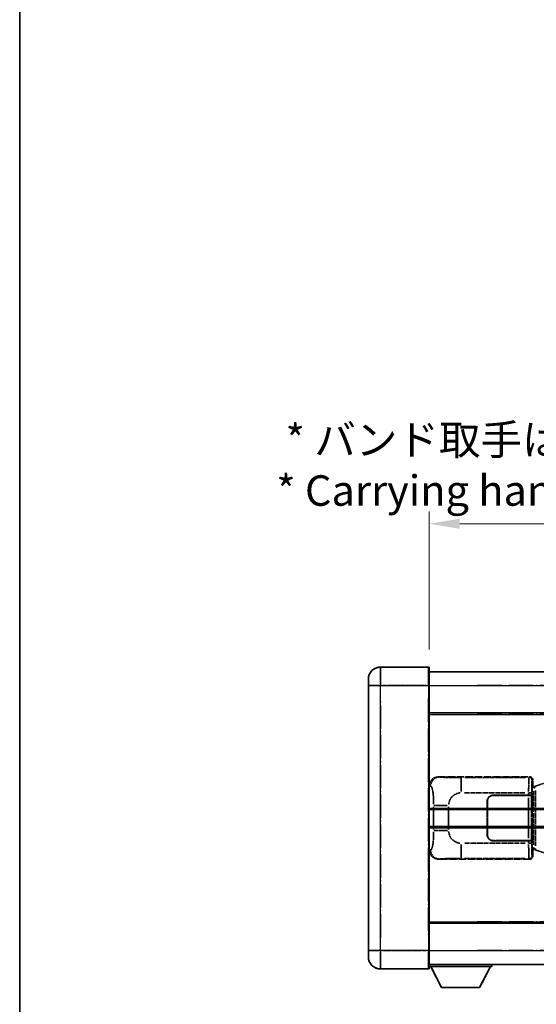
# Model space of a CAD drawing. Units: millimetres. Extents: x 9 to 9268, y 14 to 1138.
# Drawn here: x 9 to 179, y 241 to 564 of the extents above; entities that cross this region are included whole.
import ezdxf

# ---------------------------------------------------------------- set-up
doc = ezdxf.new("R2010")
doc.units = ezdxf.units.MM
doc.linetypes.add('LONG_DASH_DOTTED', pattern=[0.61, 0.48, -0.06, 0.01, -0.06])
for name, color, linetype, lineweight in [('Border (ISO)', 7, 'Continuous', 35), ('Dimension (ISO)', 7, 'Continuous', 18), ('Overlay (ISO)', 7, 'LONG_DASH_DOTTED', 35), ('Visible (ISO)', 7, 'Continuous', 35), ('Visible Narrow (ISO)', 7, 'Continuous', 25)]:
    doc.layers.add(name, color=color, linetype=linetype, lineweight=lineweight)
doc.styles.add('Note Text (TK)', font='MS PGothic.ttf')
doc.dimstyles.new('Default - Method 1b (TK)', dxfattribs={"dimscale": 4, "dimtxt": 2.5, "dimasz": 2.5, "dimexe": 1, "dimexo": 1.5, "dimgap": 1, "dimtad": 1, "dimtoh": 1, "dimrnd": 1e-08, "dimdsep": 46, "dimtxsty": 'Note Text (TK)', "dimcen": 0.09, "dimdle": 5, "dimclrd": 100, "dimclre": 100, "dimclrt": 7, "dimadec": 1, "dimazin": 1, "dimtfac": 1, "dimtmove": 0, "dimatfit": 3, "dimfxl": 1, "dimtolj": 1, "dimlwd": -1, "dimlwe": -1, "dimarcsym": 0})

# ---------------------------------------------------------------- blocks, each defined once
blk = doc.blocks.new('図面枠 tk図枠')
at = {"layer": 'Border (ISO)'}
blk.add_line((14.5, 289), (14.5, 8), dxfattribs=at)
blk = doc.blocks.new('*D29')
at = {"layer": 'Defpoints', "color": 0}
for p in [(461.03, 398.66), (143.53, 351.41), (461.03, 350.66)]:
    blk.add_point(p, dxfattribs=at)
at = {"layer": 'Dimension (ISO)', "color": 100}
for p, q in [((143.53, 357.41), (143.53, 402.66)), ((461.03, 356.66), (461.03, 402.66)), ((153.53, 398.66), (451.03, 398.66))]:
    blk.add_line(p, q, dxfattribs=at)
for points in [[(153.53, 400.33), (153.53, 397), (143.53, 398.66)], [(451.03, 400.33), (451.03, 397), (461.03, 398.66)]]:
    blk.add_solid(points, dxfattribs=at)
at = {"layer": 'Dimension (ISO)', "color": 7, "insert": (93.3, 417.9), "char_height": 10, "attachment_point": 4, "style": 'Note Text (TK)'}
blk.add_mtext('\\A1; \\fＭＳ Ｐゴシック|b0|i0;\\H10.0000;* バンド取手は任意の位置に固定できます。\\P\\fＭＳ Ｐゴシック|b0|i0;\\H10.0000;* Carrying handle location can be freely affixed within denoted range.', dxfattribs=at)

msp = doc.modelspace()

# ---------------------------------------------------------------- linework, layer by layer
at = {"layer": 'Overlay (ISO)', "ltscale": 2.541206}
for p, q in [((143.2752, 351.6617), (127.5252, 351.6617)), ((143.2752, 351.6617), (127.5252, 351.6617)), ((127.5252, 252.6617), (143.2752, 252.6617)), ((127.5252, 252.6617), (143.2752, 252.6617))]:
    msp.add_line(p, q, dxfattribs=at)
at = {"layer": 'Overlay (ISO)', "ltscale": 1.368543}
for p, q in [((127.5252, 351.6432), (127.5252, 346.1324)), ((127.5252, 351.6432), (127.5252, 346.1324)), ((143.2752, 346.1324), (143.2752, 351.6432)), ((143.2752, 346.1324), (143.2752, 351.6432)), ((127.5252, 258.1909), (127.5252, 252.6802)), ((127.5252, 258.1909), (127.5252, 252.6802)), ((143.2752, 252.6802), (143.2752, 258.1909)), ((143.2752, 252.6802), (143.2752, 258.1909))]:
    msp.add_line(p, q, dxfattribs=at)
at = {"layer": 'Overlay (ISO)', "ltscale": 1.457251}
for p, q in [((143.5252, 351.4117), (143.5252, 345.6617)), ((143.5252, 351.4117), (143.5252, 345.6617)), ((143.5252, 258.6617), (143.5252, 252.9117)), ((143.5252, 258.6617), (143.5252, 252.9117))]:
    msp.add_line(p, q, dxfattribs=at)
at = {"layer": 'Overlay (ISO)', "ltscale": 18.588993}
for p, q in [((143.5252, 350.1617), (461.0252, 350.1617)), ((143.5252, 350.1617), (461.0252, 350.1617)), ((143.5252, 336.6617), (461.0252, 336.6617)), ((143.5252, 336.6617), (461.0252, 336.6617)), ((143.5252, 267.6617), (461.0252, 267.6617)), ((143.5252, 267.6617), (461.0252, 267.6617)), ((143.5252, 254.1617), (461.0252, 254.1617)), ((143.5252, 254.1617), (461.0252, 254.1617))]:
    msp.add_line(p, q, dxfattribs=at)
at = {"layer": 'Overlay (ISO)', "ltscale": 0.506805}
for p, q in [((123.5252, 345.6617), (123.5252, 347.6617)), ((123.5252, 345.6617), (123.5252, 347.6617)), ((123.5252, 256.6617), (123.5252, 258.6617)), ((123.5252, 256.6617), (123.5252, 258.6617))]:
    msp.add_line(p, q, dxfattribs=at)
at = {"layer": 'Overlay (ISO)', "ltscale": 17.827869}
for p, q in [((123.5252, 345.6617), (123.5252, 258.6617)), ((123.5252, 345.6617), (123.5252, 258.6617)), ((143.5252, 258.6617), (143.5252, 345.6617)), ((143.5252, 258.6617), (143.5252, 345.6617))]:
    msp.add_line(p, q, dxfattribs=at)
at = {"layer": 'Overlay (ISO)', "ltscale": 0.912328}
for p, q in [((127.2114, 345.6617), (123.5376, 345.6617)), ((127.2114, 345.6617), (123.5376, 345.6617)), ((127.2114, 258.6617), (123.5376, 258.6617)), ((127.2114, 258.6617), (123.5376, 258.6617))]:
    msp.add_line(p, q, dxfattribs=at)
at = {"layer": 'Overlay (ISO)', "ltscale": 2.287076}
for p, q in [((128.3127, 345.6617), (142.4877, 345.6617)), ((128.3127, 345.6617), (142.4877, 345.6617)), ((142.4877, 258.6617), (128.3127, 258.6617)), ((142.4877, 258.6617), (128.3127, 258.6617))]:
    msp.add_line(p, q, dxfattribs=at)
at = {"layer": 'Overlay (ISO)', "ltscale": 0.056927}
for p, q in [((143.2949, 345.6617), (143.5245, 345.6617)), ((143.2949, 345.6617), (143.5245, 345.6617)), ((143.2949, 258.6617), (143.5245, 258.6617)), ((143.2949, 258.6617), (143.5245, 258.6617))]:
    msp.add_line(p, q, dxfattribs=at)
at = {"layer": 'Overlay (ISO)', "ltscale": 16.730093}
for p, q in [((159.4002, 345.6617), (445.1502, 345.6617)), ((159.4002, 345.6617), (445.1502, 345.6617)), ((159.4002, 336.1617), (445.1502, 336.1617)), ((159.4002, 336.1617), (445.1502, 336.1617)), ((159.4002, 268.1617), (445.1502, 268.1617)), ((159.4002, 268.1617), (445.1502, 268.1617)), ((159.4002, 258.6617), (445.1502, 258.6617)), ((159.4002, 258.6617), (445.1502, 258.6617))]:
    msp.add_line(p, q, dxfattribs=at)
at = {"layer": 'Overlay (ISO)', "ltscale": 16.045082}
for p, q in [((127.5252, 263.0117), (127.5252, 341.3117)), ((127.5252, 263.0117), (127.5252, 341.3117)), ((143.2752, 341.3117), (143.2752, 263.0117)), ((143.2752, 341.3117), (143.2752, 263.0117))]:
    msp.add_line(p, q, dxfattribs=at)
at = {"layer": 'Overlay (ISO)', "ltscale": 4.834805}
for p, q in [((146.561, 315.6617), (176.5259, 315.6617)), ((176.5259, 288.6617), (146.561, 288.6617))]:
    msp.add_line(p, q, dxfattribs=at)
at = {"layer": 'Overlay (ISO)', "ltscale": 0.240796}
for p, q in [((146.8616, 315.6077), (146.5769, 315.6589)), ((146.5769, 288.6645), (146.8616, 288.7157))]:
    msp.add_line(p, q, dxfattribs=at)
at = {"layer": 'Overlay (ISO)', "ltscale": 1.11509}
for p, q in [((154.0149, 310.8153), (154.0149, 315.4005)), ((154.0149, 288.9229), (154.0149, 293.5081))]:
    msp.add_line(p, q, dxfattribs=at)
at = {"layer": 'Overlay (ISO)', "ltscale": 3.235035}
for p, q in [((175.1789, 315.4286), (155.1288, 315.4286)), ((155.1288, 288.8948), (175.1789, 288.8948))]:
    msp.add_line(p, q, dxfattribs=at)
at = {"layer": 'Overlay (ISO)', "ltscale": 0.970335}
for p, q in [((176.5142, 315.65), (176.3044, 315.4403)), ((177.3038, 314.4409), (177.5136, 314.6507)), ((176.3044, 288.8831), (176.5142, 288.6733)), ((177.5136, 289.6727), (177.3038, 289.8825))]:
    msp.add_line(p, q, dxfattribs=at)
at = {"layer": 'Overlay (ISO)', "ltscale": 0.322704}
for p, q in [((177.5252, 314.6623), (177.5252, 312.6617)), ((177.5252, 291.6617), (177.5252, 289.6611))]:
    msp.add_line(p, q, dxfattribs=at)
at = {"layer": 'Overlay (ISO)', "ltscale": 1.201259}
for p, q in [((184.1152, 314.3917), (178.6347, 312.7475)), ((178.6347, 291.5758), (184.1152, 289.9317))]:
    msp.add_line(p, q, dxfattribs=at)
at = {"layer": 'Overlay (ISO)', "ltscale": 0.310031}
for p, q in [((143.5456, 312.6762), (143.9121, 312.6103)), ((143.9121, 291.713), (143.5456, 291.6472))]:
    msp.add_line(p, q, dxfattribs=at)
at = {"layer": 'Overlay (ISO)', "ltscale": 3.215458}
for p, q in [((155.1221, 310.4317), (175.0508, 310.4317)), ((175.0508, 293.8917), (155.1221, 293.8917))]:
    msp.add_line(p, q, dxfattribs=at)
at = {"layer": 'Overlay (ISO)', "ltscale": 0.111713}
for p, q in [((176.158, 310.3932), (176.158, 309.7002)), ((177.1574, 309.7002), (177.1574, 310.3932)), ((176.158, 294.6232), (176.158, 293.9302)), ((177.1574, 293.9302), (177.1574, 294.6232))]:
    msp.add_line(p, q, dxfattribs=at)
at = {"layer": 'Overlay (ISO)', "ltscale": 0.222938}
for p, q in [((177.1517, 310.4317), (176.2347, 310.4317)), ((176.2347, 293.8917), (177.1517, 293.8917))]:
    msp.add_line(p, q, dxfattribs=at)
at = {"layer": 'Overlay (ISO)', "ltscale": 0.888422}
for p, q in [((177.3332, 312.4696), (177.5252, 312.6617)), ((177.5252, 291.6617), (177.3332, 291.8538))]:
    msp.add_line(p, q, dxfattribs=at)
at = {"layer": 'Overlay (ISO)', "ltscale": 3.326328}
msp.add_line((177.3332, 291.8538), (177.3332, 312.4696), dxfattribs=at)
at = {"layer": 'Overlay (ISO)', "ltscale": 0.029277}
for p, q in [((177.5152, 312.4117), (177.3332, 312.4117)), ((177.3332, 291.9117), (177.5152, 291.9117))]:
    msp.add_line(p, q, dxfattribs=at)
at = {"layer": 'Overlay (ISO)', "ltscale": 0.036996}
for p, q in [((177.3459, 311.9117), (177.5759, 311.9117)), ((177.5759, 292.4117), (177.3459, 292.4117))]:
    msp.add_line(p, q, dxfattribs=at)
at = {"layer": 'Overlay (ISO)', "ltscale": 0.022712}
for p, q in [((177.6507, 312.4523), (177.5152, 312.4117)), ((177.5152, 291.9117), (177.6507, 291.8711))]:
    msp.add_line(p, q, dxfattribs=at)
at = {"layer": 'Overlay (ISO)', "ltscale": 0.127306}
for p, q in [((177.5886, 311.9117), (177.5152, 312.4117)), ((177.5886, 292.4117), (177.5152, 291.9117))]:
    msp.add_line(p, q, dxfattribs=at)
at = {"layer": 'Overlay (ISO)', "ltscale": 0.031087}
for p, q in [((177.5989, 311.9148), (177.784, 311.9703)), ((177.784, 292.3531), (177.5989, 292.4086))]:
    msp.add_line(p, q, dxfattribs=at)
at = {"layer": 'Overlay (ISO)', "ltscale": 0.179562}
for p, q in [((178.6347, 312.7475), (177.6507, 312.4523)), ((177.6507, 291.8711), (178.6347, 291.5758))]:
    msp.add_line(p, q, dxfattribs=at)
at = {"layer": 'Overlay (ISO)', "ltscale": 0.113954}
for p, q in [((177.7831, 312.011), (177.6511, 312.4508)), ((177.7831, 292.3124), (177.6511, 291.8725))]:
    msp.add_line(p, q, dxfattribs=at)
at = {"layer": 'Overlay (ISO)', "ltscale": 2.849565}
msp.add_line((177.7943, 310.9922), (177.7943, 293.3312), dxfattribs=at)
at = {"layer": 'Overlay (ISO)', "ltscale": 0.112415}
for p, q in [((177.8301, 311.9895), (178.423, 312.2563)), ((178.423, 292.0671), (177.8301, 292.3339))]:
    msp.add_line(p, q, dxfattribs=at)
at = {"layer": 'Overlay (ISO)', "ltscale": 2.935309}
msp.add_line((178.4504, 293.0655), (178.4504, 311.2579), dxfattribs=at)
at = {"layer": 'Overlay (ISO)', "ltscale": 1.774781}
for p, q in [((162.5252, 296.6617), (162.5252, 307.6617)), ((162.6252, 296.6617), (162.6252, 307.6617))]:
    msp.add_line(p, q, dxfattribs=at)
at = {"layer": 'Overlay (ISO)', "ltscale": 1.876872}
for p, q in [((164.5252, 309.6617), (176.158, 309.6617)), ((176.158, 294.6617), (164.5252, 294.6617))]:
    msp.add_line(p, q, dxfattribs=at)
at = {"layer": 'Overlay (ISO)', "ltscale": 1.867558}
for p, q in [((164.5252, 309.5617), (176.1002, 309.5617)), ((176.1002, 294.7617), (164.5252, 294.7617))]:
    msp.add_line(p, q, dxfattribs=at)
at = {"layer": 'Overlay (ISO)', "ltscale": 0.253352}
for p, q in [((176.1002, 309.5617), (177.1002, 309.5617)), ((177.1002, 294.7617), (176.1002, 294.7617))]:
    msp.add_line(p, q, dxfattribs=at)
at = {"layer": 'Overlay (ISO)', "ltscale": 2.149119}
msp.add_line((176.1002, 308.8217), (176.1002, 295.5017), dxfattribs=at)
at = {"layer": 'Overlay (ISO)', "ltscale": 0.24772}
for p, q in [((177.1574, 309.6617), (176.158, 309.6617)), ((176.158, 294.6617), (177.1574, 294.6617))]:
    msp.add_line(p, q, dxfattribs=at)
at = {"layer": 'Overlay (ISO)', "ltscale": 2.387921}
msp.add_line((177.1002, 309.5617), (177.1002, 294.7617), dxfattribs=at)
at = {"layer": 'Overlay (ISO)', "ltscale": 0.005535}
for p, q in [((177.1574, 309.6617), (177.1586, 309.6617)), ((177.1586, 294.6617), (177.1574, 294.6617))]:
    msp.add_line(p, q, dxfattribs=at)
at = {"layer": 'Overlay (ISO)', "ltscale": 2.420192}
msp.add_line((177.1586, 309.6617), (177.1586, 294.6617), dxfattribs=at)
at = {"layer": 'Overlay (ISO)', "ltscale": 1.201531}
for p, q in [((144.9742, 305.8853), (144.9742, 298.4381)), ((149.8823, 298.4381), (149.8823, 305.8853))]:
    msp.add_line(p, q, dxfattribs=at)
at = {"layer": 'Overlay (ISO)', "ltscale": 1.001037}
for p, q in [((145.0515, 306.299), (149.5379, 306.299)), ((149.5379, 298.0243), (145.0515, 298.0243))]:
    msp.add_line(p, q, dxfattribs=at)
at = {"layer": 'Overlay (ISO)', "ltscale": 0.016035}
for p, q in [((162.6252, 304.6617), (162.5252, 304.6617)), ((162.6252, 304.1617), (162.5252, 304.1617)), ((162.5252, 300.1617), (162.6252, 300.1617)), ((162.5252, 299.6617), (162.6252, 299.6617))]:
    msp.add_line(p, q, dxfattribs=at)
at = {"layer": 'Overlay (ISO)', "ltscale": 3.323767}
msp.add_line((143.5252, 253.4617), (164.1252, 253.4617), dxfattribs=at)
msp.add_line((143.5252, 253.4617), (164.1252, 253.4617), dxfattribs=at)
at = {"layer": 'Overlay (ISO)', "ltscale": 1.376751}
for p, q in [((147.5752, 246.5617), (144.0252, 253.4617)), ((147.5752, 246.5617), (144.0252, 253.4617)), ((160.0752, 246.5617), (163.6252, 253.4617)), ((160.0752, 246.5617), (163.6252, 253.4617))]:
    msp.add_line(p, q, dxfattribs=at)
at = {"layer": 'Overlay (ISO)', "ltscale": 0.112847}
msp.add_line((164.1252, 254.1617), (164.1252, 253.4617), dxfattribs=at)
msp.add_line((164.1252, 254.1617), (164.1252, 253.4617), dxfattribs=at)
at = {"layer": 'Overlay (ISO)', "ltscale": 2.01681}
msp.add_line((147.5752, 246.5617), (160.0752, 246.5617), dxfattribs=at)
msp.add_line((147.5752, 246.5617), (160.0752, 246.5617), dxfattribs=at)
at = {"layer": 'Overlay (ISO)', "ltscale": 1.013709}
for centre, start, end in [((127.5252, 347.6617), 90, 180), ((127.5252, 347.6617), 90, 180), ((127.5252, 256.6617), 180, 270), ((127.5252, 256.6617), 180, 270)]:
    msp.add_arc(centre, 4, start, end, dxfattribs=at)
at = {"layer": 'Overlay (ISO)', "ltscale": 0.063263}
for centre, start, end in [((143.2752, 351.4117), 0, 90), ((143.2752, 351.4117), 0, 90), ((143.2752, 252.9117), 270, 0), ((143.2752, 252.9117), 270, 0)]:
    msp.add_arc(centre, 0.25, start, end, dxfattribs=at)
at = {"layer": 'Overlay (ISO)', "ltscale": 0.942579}
for centre, start, end in [((154.0149, 306.299), 94.5, 175.5), ((154.0149, 298.0243), 184.5, 265.5)]:
    msp.add_arc(centre, 4.1326, start, end, dxfattribs=at)
at = {"layer": 'Overlay (ISO)', "ltscale": 0.506805}
for centre, start, end in [((164.5252, 307.6617), 90, 180), ((164.5252, 296.6617), 180, 270)]:
    msp.add_arc(centre, 2, start, end, dxfattribs=at)
at = {"layer": 'Overlay (ISO)', "ltscale": 0.481459}
for centre, start, end in [((164.5252, 307.6617), 90, 180), ((164.5252, 296.6617), 180, 270)]:
    msp.add_arc(centre, 1.9, start, end, dxfattribs=at)
at = {"layer": 'Overlay (ISO)', "ltscale": 0.762736}
for centre, major_axis, start_param, end_param in [((146.5814, 312.6599), (-3.0098, 0.5407), 4.89350406, 6.4576412), ((146.5814, 291.6635), (-3.0098, -0.5407), 6.10872941, 7.67286655)]:
    msp.add_ellipse(centre, major_axis=major_axis, ratio=0.98105095, start_param=start_param, end_param=end_param, dxfattribs=at)
at = {"layer": 'Overlay (ISO)', "ltscale": 0.68132}
for centre, major_axis, start_param, end_param in [((146.8774, 312.6067), (0.5305, 2.9527), 0.25932194, 1.66704536), ((146.8774, 291.7167), (0.5305, -2.9527), 4.61613994, 6.02386337)]:
    msp.add_ellipse(centre, major_axis=major_axis, ratio=0.98105095, start_param=start_param, end_param=end_param, dxfattribs=at)
at = {"layer": 'Overlay (ISO)', "ltscale": 1.115303}
for centre, start_param, end_param in [((176.2976, 310.4317), 3.25329373, 4.63559449), ((176.2976, 293.8917), 4.78918347, 6.17148424)]:
    msp.add_ellipse(centre, major_axis=(0, -5), ratio=0.02793662, start_param=start_param, end_param=end_param, dxfattribs=at)
at = {"layer": 'Overlay (ISO)', "ltscale": 0.22783}
for centre, major_axis in [((176.2928, 314.4292), (0.7071, -0.7071)), ((176.2928, 289.8942), (-0.7071, -0.7071))]:
    msp.add_ellipse(centre, major_axis=major_axis, ratio=0.99878277, start_param=0.86448607, end_param=2.27710659, dxfattribs=at)
at = {"layer": 'Overlay (ISO)', "ltscale": 0.253212}
for centre, major_axis in [((176.5246, 314.6611), (0.708, 0.708)), ((176.5246, 289.6623), (0.708, -0.708))]:
    msp.add_ellipse(centre, major_axis=major_axis, ratio=0.99878277, start_param=5.49839613, end_param=7.06797448, dxfattribs=at)
at = {"layer": 'Overlay (ISO)', "ltscale": 0.892317}
for centre, start_param, end_param in [((177.297, 310.4317), 0.11170107, 1.49400184), ((177.297, 293.8917), 1.64759081, 3.02989158)]:
    msp.add_ellipse(centre, major_axis=(0, 4), ratio=0.03492077, start_param=start_param, end_param=end_param, dxfattribs=at)
at = {"layer": 'Overlay (ISO)', "ltscale": 0.100183}
for centre, major_axis, start_param, end_param in [((178.7784, 312.2686), (-0.1437, 0.4789), 0.06905721, 1.31208708), ((178.7784, 292.0548), (-0.1437, -0.4789), 4.97109822, 6.21412809)]:
    msp.add_ellipse(centre, major_axis=major_axis, ratio=0.6398634, start_param=start_param, end_param=end_param, dxfattribs=at)
at = {"layer": 'Overlay (ISO)', "ltscale": 1.422253}
msp.add_open_spline([(153.6207, 315.4287), (153.1763, 315.429), (152.6787, 315.4299), (152.1432, 315.4333), (151.1846, 315.4393), (150.1343, 315.4528), (149.2742, 315.4732), (148.4521, 315.4926), (147.7927, 315.5185), (147.4129, 315.5447), (147.1838, 315.5604), (147.052, 315.5765), (146.9557, 315.5916)], degree=3, knots=[0.05, 0.05, 0.05, 0.05, 0.212702167, 0.212702167, 0.212702167, 0.503893992, 0.503893992, 0.503893992, 0.782203362, 0.782203362, 0.782203362, 0.95, 0.95, 0.95, 0.95], dxfattribs=at)
at = {"layer": 'Overlay (ISO)', "ltscale": 1.388359}
msp.add_open_spline([(144.0113, 312.5871), (144.1261, 312.5488), (144.2467, 312.4574), (144.3633, 312.1937), (144.5511, 311.7689), (144.7253, 310.9028), (144.8322, 309.8507), (144.914, 309.0467), (144.9557, 308.1556), (144.9682, 307.3507), (144.9715, 307.1334), (144.973, 306.9217), (144.9737, 306.717)], degree=3, knots=[0.05, 0.05, 0.05, 0.05, 0.265590793, 0.265590793, 0.265590793, 0.612901129, 0.612901129, 0.612901129, 0.878333796, 0.878333796, 0.878333796, 0.95, 0.95, 0.95, 0.95], dxfattribs=at)
at = {"layer": 'Overlay (ISO)', "ltscale": 1.388645}
msp.add_open_spline([(144.9735, 297.6065), (144.9716, 297.1217), (144.965, 296.5987), (144.9424, 296.0556), (144.8979, 294.9844), (144.7914, 293.8898), (144.637, 293.101), (144.507, 292.4368), (144.3503, 292.0224), (144.1952, 291.8523), (144.133, 291.784), (144.0713, 291.7525), (144.0112, 291.7346)], degree=3, knots=[0.05, 0.05, 0.05, 0.05, 0.21983104, 0.21983104, 0.21983104, 0.554777845, 0.554777845, 0.554777845, 0.836790829, 0.836790829, 0.836790829, 0.95, 0.95, 0.95, 0.95], dxfattribs=at)
at = {"layer": 'Overlay (ISO)', "ltscale": 1.422246}
msp.add_open_spline([(146.9559, 288.7318), (147.0567, 288.7475), (147.1966, 288.7643), (147.4435, 288.7808), (147.8888, 288.8106), (148.6887, 288.839), (149.6811, 288.8591), (150.545, 288.8765), (151.5257, 288.8872), (152.4087, 288.8916), (152.8429, 288.8938), (153.2503, 288.8945), (153.6201, 288.8947)], degree=3, knots=[0.05, 0.05, 0.05, 0.05, 0.224983239, 0.224983239, 0.224983239, 0.540435735, 0.540435735, 0.540435735, 0.815011713, 0.815011713, 0.815011713, 0.95, 0.95, 0.95, 0.95], dxfattribs=at)
at = {"layer": 'Visible (ISO)'}
for p, q in [((143.2752, 351.6617), (127.5252, 351.6617)), ((143.5252, 351.4117), (143.5252, 345.6617)), ((143.5252, 350.1617), (461.0252, 350.1617)), ((123.5252, 345.6617), (123.5252, 347.6617)), ((123.5252, 345.6617), (123.5252, 258.6617)), ((143.5252, 258.6617), (143.5252, 345.6617)), ((143.5252, 336.6617), (461.0252, 336.6617)), ((143.5252, 304.9117), (199.7752, 304.9117)), ((143.5252, 299.4117), (199.7752, 299.4117)), ((143.5252, 267.6617), (461.0252, 267.6617)), ((123.5252, 256.6617), (123.5252, 258.6617)), ((143.5252, 258.6617), (143.5252, 252.9117)), ((127.5252, 252.6617), (143.2752, 252.6617)), ((143.5252, 254.1617), (461.0252, 254.1617)), ((143.5252, 253.4617), (164.1252, 253.4617)), ((147.5752, 246.5617), (144.0252, 253.4617)), ((160.0752, 246.5617), (163.6252, 253.4617)), ((164.1252, 254.1617), (164.1252, 253.4617)), ((147.5752, 246.5617), (160.0752, 246.5617))]:
    msp.add_line(p, q, dxfattribs=at)
for centre, radius, start, end in [((127.5252, 347.6617), 4, 90, 180), ((143.2752, 351.4117), 0.25, 0, 90), ((127.5252, 256.6617), 4, 180, 270), ((143.2752, 252.9117), 0.25, 270, 0)]:
    msp.add_arc(centre, radius, start, end, dxfattribs=at)
at = {"layer": 'Visible Narrow (ISO)'}
for p, q in [((127.5252, 351.6617), (127.5252, 345.6617)), ((143.2752, 345.6617), (143.2752, 351.6617)), ((127.5252, 345.6617), (123.5252, 345.6617)), ((127.5252, 345.6617), (143.2752, 345.6617)), ((127.5252, 258.6617), (127.5252, 345.6617)), ((143.2752, 345.6617), (143.5252, 345.6617)), ((143.2752, 345.6617), (143.2752, 258.6617)), ((143.5252, 345.6617), (461.0252, 345.6617)), ((143.5252, 336.1617), (461.0252, 336.1617)), ((143.5252, 305.4117), (199.7752, 305.4117)), ((143.5252, 298.9117), (199.7752, 298.9117)), ((143.5252, 268.1617), (461.0252, 268.1617)), ((127.5252, 258.6617), (123.5252, 258.6617)), ((143.2752, 258.6617), (127.5252, 258.6617)), ((127.5252, 258.6617), (127.5252, 252.6617)), ((143.2752, 258.6617), (143.5252, 258.6617)), ((143.2752, 252.6617), (143.2752, 258.6617)), ((143.5252, 258.6617), (461.0252, 258.6617))]:
    msp.add_line(p, q, dxfattribs=at)

# ---------------------------------------------------------------- block references
at = {"xscale": 4, "yscale": 4, "zscale": 4}
msp.add_blockref('図面枠 tk図枠', (-48.9453, -17.747), dxfattribs=at)

# ---------------------------------------------------------------- dimensions: what is measured, and where the dimension line sits
at = {"layer": 'Dimension (ISO)', "color": 100}
dim = msp.add_linear_dim(base=(461.0252, 398.6617), p1=(143.5252, 351.4117), p2=(461.0252, 350.6617), text=' \\fＭＳ Ｐゴシック|b0|i0;\\H10.0000;* バンド取手は任意の位置に固定できます。\\P\\fＭＳ Ｐゴシック|b0|i0;\\H10.0000;* Carrying handle location can be freely affixed within denoted range.', dimstyle='Default - Method 1b (TK)', override={"dimgap": 1, "dimtoh": 0, "dimdec": 2, "dimtol": 0, "dimlim": 0, "dimtp": 0, "dimtm": 0, "dimtdec": 2, "dimtofl": 0, "dimatfit": 1}, dxfattribs=at)
dim.commit()
dim.dimension.update_dxf_attribs({"geometry": '*D29', "text_midpoint": (302.2752, 398.6617), "dimtype": 160})

doc.saveas('drawing.dxf')
